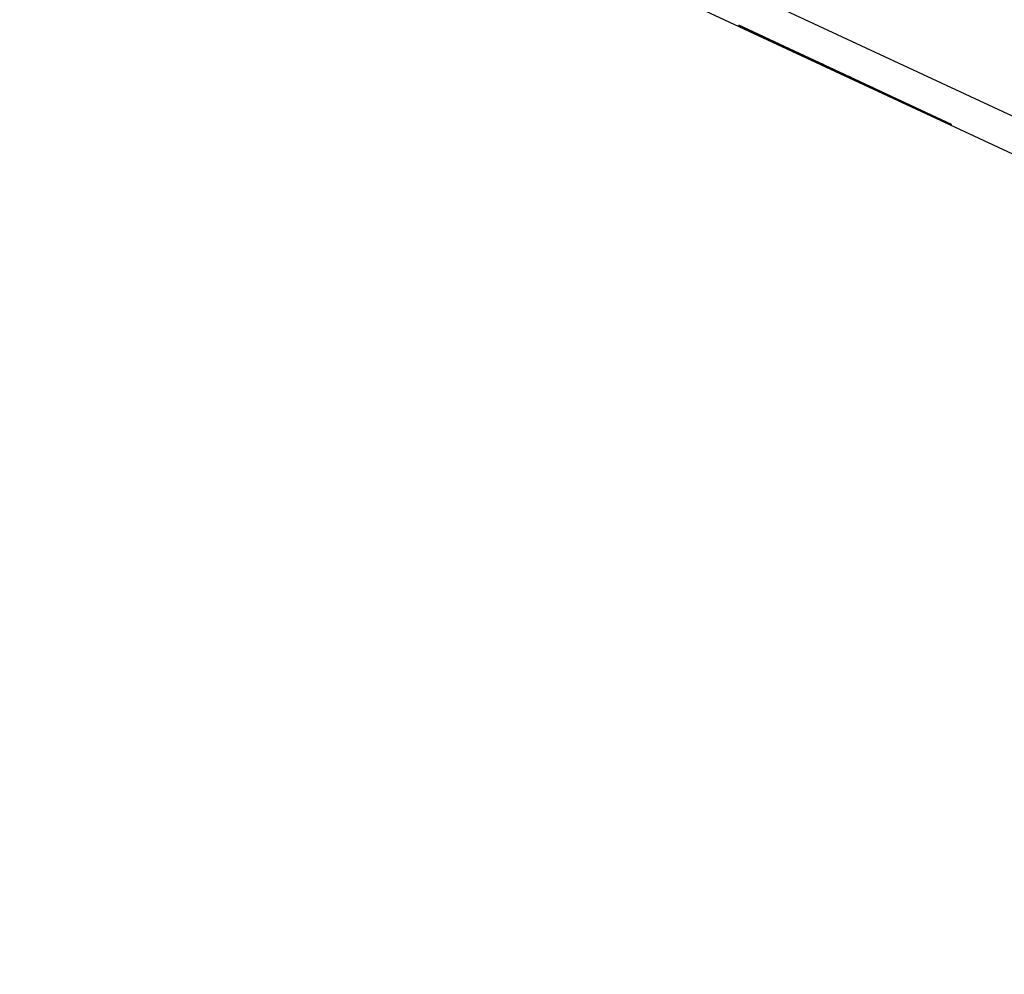
# Paper-space layout 'SH2' of a CAD drawing. Units: inches. Extents: x 6.8 to 25.8, y 5.1 to 16.4.
# Drawn here: x 9.1 to 11.4, y 11.8 to 14.1 of the extents above; entities that cross this region are included whole.
import ezdxf

# ---------------------------------------------------------------- set-up
doc = ezdxf.new("R2010")
doc.units = ezdxf.units.IN
doc.header["$MEASUREMENT"] = 0
doc.layers.add('1', color=7, linetype='CONTINUOUS')

psp = doc.layouts.new('SH2')

# ---------------------------------------------------------------- linework, layer by layer
at = {"layer": '1', "color": 18, "linetype": 'CONTINUOUS'}
for p, q in [((15.76285, 11.88399), (7.682342, 15.651993)), ((7.647363, 15.576981), (15.73616, 11.805113)), ((10.796798, 14.110706), (11.055238, 13.990194)), ((11.055238, 13.990194), (10.796798, 14.110706)), ((10.796798, 14.110706), (11.055238, 13.990194)), ((11.055238, 13.990194), (10.796798, 14.110706)), ((10.796798, 14.110706), (11.055238, 13.990194)), ((11.055238, 13.990194), (10.796798, 14.110706)), ((10.796798, 14.110706), (11.055238, 13.990194)), ((11.055238, 13.990194), (10.796798, 14.110706)), ((10.988825, 14.021163), (10.987249, 14.021898)), ((10.987249, 14.021898), (10.996704, 14.017488)), ((10.990401, 14.020428), (10.988825, 14.021163)), ((10.998281, 14.016754), (10.990401, 14.020428)), ((10.990401, 14.020428), (10.993553, 14.018958)), ((10.995129, 14.018224), (10.990401, 14.020428)), ((10.992204, 14.019588), (10.993779, 14.018852)), ((11.003235, 14.014443), (10.992204, 14.019588)), ((10.993553, 14.018958), (10.996704, 14.017488)), ((10.993779, 14.018852), (10.995356, 14.018118)), ((10.999856, 14.016019), (10.995129, 14.018224)), ((10.995356, 14.018118), (11.001658, 14.015179)), ((10.996704, 14.017488), (11.001432, 14.015285)), ((10.996704, 14.017488), (11.00616, 14.01308)), ((11.00616, 14.01308), (10.998281, 14.016754)), ((11.004583, 14.013815), (10.999856, 14.016019)), ((11.001432, 14.015285), (11.00616, 14.01308)), ((11.001658, 14.015179), (11.007962, 14.012239)), ((11.014266, 14.0093), (11.003235, 14.014443)), ((11.009312, 14.01161), (11.004583, 14.013815)), ((11.009312, 14.01161), (11.00616, 14.01308)), ((11.00616, 14.01308), (11.012463, 14.01014)), ((11.00616, 14.01308), (11.009312, 14.01161)), ((11.007962, 14.012239), (11.011114, 14.01077)), ((11.012463, 14.01014), (11.009312, 14.01161)), ((11.014039, 14.009406), (11.009312, 14.01161)), ((11.009312, 14.01161), (11.012463, 14.01014)), ((11.011114, 14.01077), (11.014266, 14.0093)), ((11.012463, 14.01014), (11.014039, 14.009406)), ((11.015615, 14.008671), (11.012463, 14.01014)), ((11.012463, 14.01014), (11.018766, 14.007201)), ((11.012463, 14.01014), (11.015615, 14.008671)), ((11.018766, 14.007201), (11.012463, 14.01014)), ((11.014039, 14.009406), (11.015615, 14.008671)), ((11.018766, 14.007201), (11.014039, 14.009406)), ((11.014266, 14.0093), (11.015841, 14.008565)), ((11.023721, 14.00489), (11.014266, 14.0093)), ((11.015615, 14.008671), (11.020342, 14.006466)), ((11.018766, 14.007201), (11.015615, 14.008671)), ((11.015615, 14.008671), (11.018766, 14.007201)), ((11.015841, 14.008565), (11.017417, 14.007831)), ((11.017417, 14.007831), (11.025296, 14.004156)), ((11.021918, 14.005732), (11.018766, 14.007201)), ((11.018766, 14.007201), (11.023494, 14.004996)), ((11.02507, 14.004262), (11.018766, 14.007201)), ((11.018766, 14.007201), (11.020342, 14.006466)), ((11.02507, 14.004262), (11.018766, 14.007201)), ((11.020342, 14.006466), (11.02507, 14.004262)), ((11.020342, 14.006466), (11.021918, 14.005732)), ((11.02507, 14.004262), (11.021918, 14.005732)), ((11.021918, 14.005732), (11.02507, 14.004262)), ((11.022545, 14.00544), (11.02412, 14.004704)), ((11.033576, 14.000296), (11.022545, 14.00544)), ((11.023494, 14.004996), (11.028221, 14.002792)), ((11.033175, 14.000482), (11.023721, 14.00489)), ((11.02412, 14.004704), (11.025697, 14.003969)), ((11.02507, 14.004262), (11.026646, 14.003527)), ((11.026646, 14.003527), (11.02507, 14.004262)), ((11.031373, 14.001323), (11.02507, 14.004262)), ((11.02507, 14.004262), (11.028221, 14.002792)), ((11.026646, 14.003527), (11.02507, 14.004262)), ((11.025296, 14.004156), (11.033175, 14.000482)), ((11.025697, 14.003969), (11.030424, 14.001765)), ((11.026646, 14.003527), (11.028221, 14.002792)), ((11.028221, 14.002792), (11.026646, 14.003527)), ((11.028221, 14.002792), (11.026646, 14.003527)), ((11.028221, 14.002792), (11.032949, 14.000587)), ((11.028221, 14.002792), (11.029798, 14.002057)), ((11.029798, 14.002057), (11.028221, 14.002792)), ((11.029798, 14.002057), (11.031373, 14.001323)), ((11.031373, 14.001323), (11.029798, 14.002057)), ((11.033175, 14.000482), (11.030025, 14.001951)), ((11.030025, 14.001951), (11.033175, 14.000482)), ((11.030424, 14.001765), (11.035151, 13.99956)), ((11.0361, 13.999118), (11.031373, 14.001323)), ((11.032949, 14.000587), (11.037677, 13.998384)), ((11.036327, 13.999012), (11.033175, 14.000482)), ((11.033175, 14.000482), (11.036327, 13.999012)), ((11.044606, 13.995152), (11.033576, 14.000296)), ((11.039252, 13.997648), (11.034525, 13.999853)), ((11.034525, 13.999853), (11.039252, 13.997648)), ((11.035151, 13.99956), (11.038303, 13.998091)), ((11.040829, 13.996914), (11.0361, 13.999118)), ((11.037904, 13.998278), (11.036327, 13.999012)), ((11.036327, 13.999012), (11.037904, 13.998278)), ((11.037677, 13.998384), (11.040829, 13.996914)), ((11.039479, 13.997542), (11.037904, 13.998278)), ((11.037904, 13.998278), (11.039479, 13.997542)), ((11.038303, 13.998091), (11.041455, 13.996621)), ((11.04398, 13.995444), (11.039252, 13.997648)), ((11.039252, 13.997648), (11.04398, 13.995444)), ((11.042631, 13.996073), (11.039479, 13.997542)), ((11.039479, 13.997542), (11.042631, 13.996073)), ((11.040829, 13.996914), (11.04398, 13.995444)), ((11.04398, 13.995444), (11.040829, 13.996914)), ((11.041455, 13.996621), (11.044606, 13.995152)), ((11.045783, 13.994603), (11.042631, 13.996073)), ((11.042631, 13.996073), (11.045783, 13.994603)), ((11.04398, 13.995444), (11.045556, 13.994709)), ((11.045556, 13.994709), (11.04398, 13.995444)), ((11.04398, 13.995444), (11.045556, 13.994709)), ((11.047132, 13.993974), (11.04398, 13.995444)), ((11.044606, 13.995152), (11.047758, 13.993682)), ((11.054062, 13.990743), (11.044606, 13.995152)), ((11.045556, 13.994709), (11.047132, 13.993974)), ((11.047132, 13.993974), (11.045556, 13.994709)), ((11.045556, 13.994709), (11.047132, 13.993974)), ((11.048935, 13.993134), (11.045783, 13.994603)), ((11.045783, 13.994603), (11.047359, 13.993869)), ((11.048935, 13.993134), (11.045783, 13.994603)), ((11.045783, 13.994603), (11.048935, 13.993134)), ((11.047132, 13.993974), (11.048708, 13.993239)), ((11.048708, 13.993239), (11.047132, 13.993974)), ((11.047359, 13.993869), (11.048935, 13.993134)), ((11.047758, 13.993682), (11.055637, 13.990007)), ((11.048708, 13.993239), (11.050283, 13.992504)), ((11.050283, 13.992504), (11.048708, 13.993239)), ((11.052086, 13.991664), (11.048935, 13.993134)), ((11.048935, 13.993134), (11.05051, 13.992399)), ((11.052086, 13.991664), (11.048935, 13.993134)), ((11.048935, 13.993134), (11.052086, 13.991664)), ((11.05051, 13.992399), (11.048935, 13.993134)), ((11.048935, 13.993134), (11.05051, 13.992399)), ((11.05051, 13.992399), (11.052086, 13.991664)), ((11.052086, 13.991664), (11.05051, 13.992399)), ((11.05051, 13.992399), (11.052086, 13.991664)), ((11.053662, 13.990929), (11.052086, 13.991664)), ((11.052086, 13.991664), (11.05839, 13.988725)), ((11.056814, 13.989459), (11.052086, 13.991664)), ((11.052086, 13.991664), (11.05839, 13.988725)), ((11.053662, 13.990929), (11.052086, 13.991664)), ((11.052086, 13.991664), (11.053662, 13.990929)), ((11.055238, 13.990194), (11.053662, 13.990929)), ((11.055238, 13.990194), (11.053662, 13.990929)), ((11.053662, 13.990929), (11.055238, 13.990194)), ((11.063517, 13.986334), (11.054062, 13.990743)), ((11.05839, 13.988725), (11.055238, 13.990194)), ((11.055238, 13.990194), (11.313678, 13.869681)), ((11.313678, 13.869681), (11.055238, 13.990194)), ((11.055238, 13.990194), (11.313678, 13.869681)), ((11.313678, 13.869681), (11.055238, 13.990194)), ((11.05839, 13.988725), (11.055238, 13.990194)), ((11.055238, 13.990194), (11.05839, 13.988725)), ((11.055238, 13.990194), (11.313678, 13.869681)), ((11.313678, 13.869681), (11.055238, 13.990194)), ((11.055238, 13.990194), (11.313678, 13.869681)), ((11.313678, 13.869681), (11.055238, 13.990194)), ((11.055637, 13.990007), (11.063517, 13.986334)), ((11.061542, 13.987255), (11.056814, 13.989459)), ((11.061542, 13.987255), (11.05839, 13.988725)), ((11.05839, 13.988725), (11.064693, 13.985785)), ((11.05839, 13.988725), (11.064693, 13.985785)), ((11.061542, 13.987255), (11.05839, 13.988725)), ((11.05839, 13.988725), (11.061542, 13.987255)), ((11.067844, 13.984316), (11.05839, 13.988725)), ((11.05839, 13.988725), (11.059965, 13.987989)), ((11.088331, 13.974763), (11.05839, 13.988725)), ((11.05839, 13.988725), (11.059965, 13.987989)), ((11.059965, 13.987989), (11.061542, 13.987255)), ((11.059965, 13.987989), (11.061542, 13.987255)), ((11.066269, 13.98505), (11.061542, 13.987255)), ((11.067844, 13.984316), (11.061542, 13.987255)), ((11.063117, 13.98652), (11.061542, 13.987255)), ((11.061542, 13.987255), (11.064693, 13.985785)), ((11.061542, 13.987255), (11.066269, 13.98505)), ((11.061542, 13.987255), (11.064693, 13.985785)), ((11.066057, 13.985149), (11.062905, 13.986619)), ((11.062905, 13.986619), (11.066057, 13.985149)), ((11.064693, 13.985785), (11.063117, 13.98652)), ((11.064693, 13.985785), (11.070996, 13.982846)), ((11.064693, 13.985785), (11.067844, 13.984316)), ((11.064693, 13.985785), (11.067844, 13.984316)), ((11.067844, 13.984316), (11.064693, 13.985785)), ((11.064693, 13.985785), (11.067844, 13.984316)), ((11.069209, 13.98368), (11.066057, 13.985149)), ((11.066057, 13.985149), (11.069209, 13.98368)), ((11.070996, 13.982846), (11.066269, 13.98505)), ((11.066269, 13.98505), (11.070996, 13.982846)), ((11.074148, 13.981377), (11.067844, 13.984316)), ((11.067844, 13.984316), (11.070996, 13.982846)), ((11.067844, 13.984316), (11.069421, 13.983581)), ((11.070996, 13.982846), (11.067844, 13.984316)), ((11.0773, 13.979907), (11.067844, 13.984316)), ((11.067844, 13.984316), (11.074148, 13.981377)), ((11.073936, 13.981475), (11.069209, 13.98368)), ((11.069209, 13.98368), (11.073936, 13.981475)), ((11.069421, 13.983581), (11.070996, 13.982846)), ((11.080452, 13.978436), (11.070996, 13.982846)), ((11.070996, 13.982846), (11.0773, 13.979907)), ((11.070996, 13.982846), (11.075724, 13.980641)), ((11.070996, 13.982846), (11.072573, 13.982111)), ((11.072573, 13.982111), (11.070996, 13.982846)), ((11.070996, 13.982846), (11.075724, 13.980641)), ((11.072573, 13.982111), (11.074148, 13.981377)), ((11.074148, 13.981377), (11.072573, 13.982111)), ((11.078664, 13.97927), (11.073936, 13.981475)), ((11.073936, 13.981475), (11.078664, 13.97927)), ((11.078876, 13.979172), (11.074148, 13.981377)), ((11.074148, 13.981377), (11.080452, 13.978436)), ((11.075724, 13.980641), (11.080452, 13.978436)), ((11.075724, 13.980641), (11.080452, 13.978436)), ((11.0773, 13.979907), (11.080452, 13.978436)), ((11.078876, 13.979172), (11.0773, 13.979907)), ((11.078664, 13.97927), (11.086543, 13.975596)), ((11.086543, 13.975596), (11.078664, 13.97927)), ((11.08024, 13.978536), (11.078664, 13.97927)), ((11.078664, 13.97927), (11.08024, 13.978536)), ((11.083603, 13.976967), (11.078876, 13.979172)), ((11.080452, 13.978436), (11.078876, 13.979172)), ((11.081816, 13.9778), (11.08024, 13.978536)), ((11.08024, 13.978536), (11.081816, 13.9778)), ((11.089907, 13.974028), (11.080452, 13.978436)), ((11.080452, 13.978436), (11.083603, 13.976967)), ((11.080452, 13.978436), (11.083603, 13.976967)), ((11.080452, 13.978436), (11.085179, 13.976233)), ((11.083603, 13.976967), (11.080452, 13.978436)), ((11.080452, 13.978436), (11.099361, 13.969619)), ((11.080452, 13.978436), (11.088331, 13.974763)), ((11.085179, 13.976233), (11.080452, 13.978436)), ((11.084968, 13.976331), (11.081816, 13.9778)), ((11.081816, 13.9778), (11.084968, 13.976331)), ((11.083603, 13.976967), (11.086755, 13.975497)), ((11.086755, 13.975497), (11.083603, 13.976967)), ((11.083603, 13.976967), (11.086755, 13.975497)), ((11.086755, 13.975497), (11.083603, 13.976967)), ((11.08812, 13.974861), (11.084968, 13.976331)), ((11.084968, 13.976331), (11.08812, 13.974861)), ((11.085179, 13.976233), (11.089907, 13.974028)), ((11.089907, 13.974028), (11.085179, 13.976233)), ((11.086543, 13.975596), (11.094422, 13.971922)), ((11.094422, 13.971922), (11.086543, 13.975596)), ((11.086755, 13.975497), (11.089907, 13.974028)), ((11.089907, 13.974028), (11.086755, 13.975497)), ((11.086755, 13.975497), (11.088331, 13.974763)), ((11.093059, 13.972558), (11.086755, 13.975497)), ((11.08812, 13.974861), (11.091271, 13.973392)), ((11.091271, 13.973392), (11.08812, 13.974861)), ((11.088331, 13.974763), (11.089907, 13.974028)), ((11.118272, 13.960801), (11.088331, 13.974763)), ((11.088331, 13.974763), (11.09621, 13.971088)), ((11.089907, 13.974028), (11.091482, 13.973293)), ((11.091482, 13.973293), (11.089907, 13.974028)), ((11.089907, 13.974028), (11.094634, 13.971824)), ((11.093059, 13.972558), (11.089907, 13.974028)), ((11.091271, 13.973392), (11.094422, 13.971922)), ((11.094422, 13.971922), (11.091271, 13.973392)), ((11.091482, 13.973293), (11.093059, 13.972558)), ((11.093059, 13.972558), (11.091482, 13.973293)), ((11.091882, 13.973106), (11.093458, 13.972372)), ((11.102913, 13.967963), (11.091882, 13.973106)), ((11.099361, 13.969619), (11.093059, 13.972558)), ((11.09621, 13.971088), (11.093059, 13.972558)), ((11.093458, 13.972372), (11.095034, 13.971637)), ((11.094422, 13.971922), (11.100726, 13.968983)), ((11.100726, 13.968983), (11.094422, 13.971922)), ((11.094422, 13.971922), (11.095999, 13.971188)), ((11.095999, 13.971188), (11.094422, 13.971922)), ((11.094634, 13.971824), (11.099361, 13.969619)), ((11.095034, 13.971637), (11.101337, 13.968698)), ((11.095999, 13.971188), (11.097574, 13.970452)), ((11.097574, 13.970452), (11.095999, 13.971188)), ((11.09621, 13.971088), (11.097786, 13.970354)), ((11.097786, 13.970354), (11.09621, 13.971088)), ((11.097574, 13.970452), (11.100726, 13.968983)), ((11.100726, 13.968983), (11.097574, 13.970452)), ((11.097786, 13.970354), (11.099361, 13.969619)), ((11.099361, 13.969619), (11.097786, 13.970354)), ((11.099361, 13.969619), (11.10409, 13.967415)), ((11.105665, 13.96668), (11.099361, 13.969619)), ((11.099361, 13.969619), (11.118272, 13.960801)), ((11.099361, 13.969619), (11.100938, 13.968884)), ((11.100938, 13.968884), (11.099361, 13.969619)), ((11.100726, 13.968983), (11.10703, 13.966043)), ((11.10703, 13.966043), (11.100726, 13.968983)), ((11.100726, 13.968983), (11.103878, 13.967513)), ((11.103878, 13.967513), (11.100726, 13.968983)), ((11.100938, 13.968884), (11.102513, 13.968149)), ((11.102513, 13.968149), (11.100938, 13.968884)), ((11.101337, 13.968698), (11.10764, 13.965758)), ((11.113944, 13.962819), (11.102913, 13.967963)), ((11.103878, 13.967513), (11.105453, 13.966778)), ((11.105453, 13.966778), (11.103878, 13.967513)), ((11.10409, 13.967415), (11.108817, 13.96521)), ((11.105453, 13.966778), (11.10703, 13.966043)), ((11.10703, 13.966043), (11.105453, 13.966778)), ((11.111969, 13.96374), (11.105665, 13.96668)), ((11.10703, 13.966043), (11.111757, 13.963839)), ((11.111757, 13.963839), (11.10703, 13.966043)), ((11.10764, 13.965758), (11.110792, 13.964289)), ((11.108817, 13.96521), (11.113544, 13.963005)), ((11.110792, 13.964289), (11.113944, 13.962819)), ((11.111757, 13.963839), (11.116485, 13.961635)), ((11.116485, 13.961635), (11.111757, 13.963839)), ((11.11512, 13.962271), (11.111969, 13.96374)), ((11.113544, 13.963005), (11.118272, 13.960801)), ((11.113944, 13.962819), (11.11552, 13.962084)), ((11.1234, 13.95841), (11.113944, 13.962819)), ((11.118272, 13.960801), (11.11512, 13.962271)), ((11.11552, 13.962084), (11.117096, 13.961349)), ((11.116485, 13.961635), (11.119637, 13.960165)), ((11.119637, 13.960165), (11.116485, 13.961635)), ((11.117096, 13.961349), (11.124975, 13.957675)), ((11.119637, 13.960165), (11.122788, 13.958695)), ((11.122788, 13.958695), (11.119637, 13.960165)), ((11.132854, 13.954001), (11.1234, 13.95841)), ((11.124975, 13.957675), (11.132854, 13.954001))]:
    psp.add_line(p, q, dxfattribs=at)

doc.saveas('drawing.dxf')
